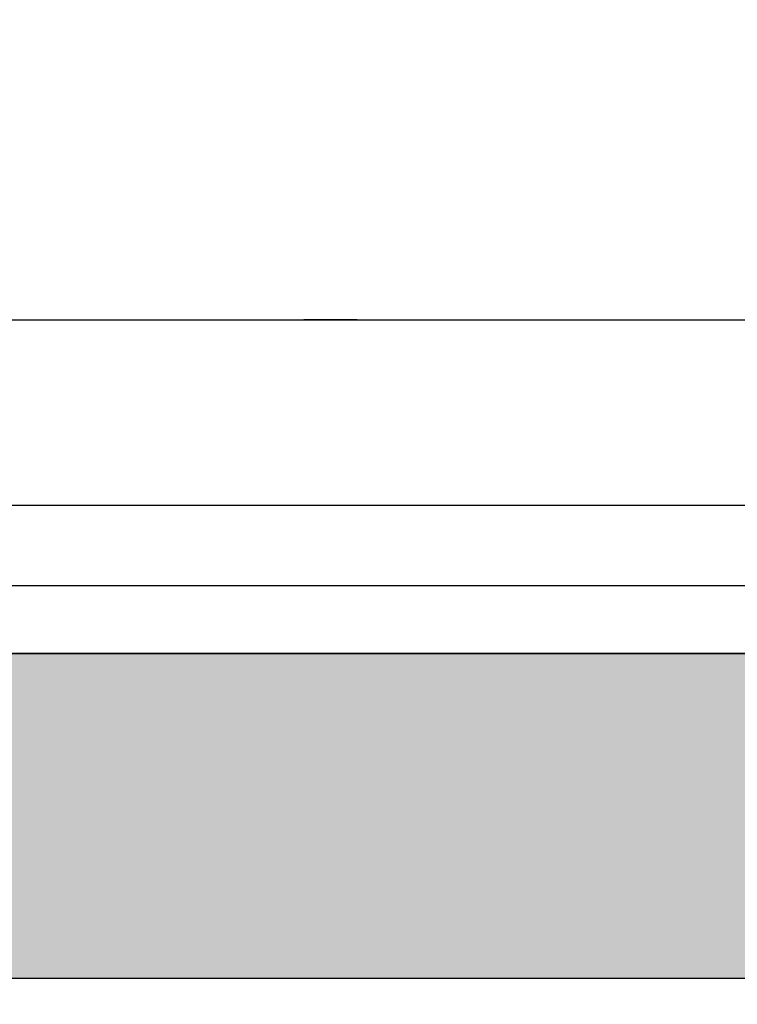
# Model space of a CAD drawing. Units: millimetres. Extents: x 0 to 10041731, y -472561 to 172931.
# Drawn here: x 1402895 to 1403477, y 38480 to 39277 of the extents above; entities that cross this region are included whole.
import ezdxf

# ---------------------------------------------------------------- set-up
doc = ezdxf.new("R2010")
doc.units = ezdxf.units.MM
doc.linetypes.add('K5LT32769', pattern=[0])
doc.layers.get('Defpoints').update_dxf_attribs({"color": 253})
doc.layers.add('01_Техстронг Плита', color=32, linetype='Continuous', lineweight=9)
doc.styles.add('ISOCPEUR', font='isocpeur.ttf', dxfattribs={"width": 0.8, "height": 180})
doc.styles.get("Standard").update_dxf_attribs({"font": 'arial.ttf'})
doc.dimstyles.new('ISO-25', dxfattribs={"dimtxt": 2.5, "dimasz": 2.5, "dimexe": 1.25, "dimexo": 0.625, "dimtad": 1, "dimtxsty": 'Standard', "dimcen": 2.5, "dimadec": 0, "dimazin": 0, "dimtfac": 1, "dimtmove": 0, "dimatfit": 3, "dimfxl": 1, "dimarcsym": 0})

# ---------------------------------------------------------------- blocks, each defined once
blk = doc.blocks.new('*D105')
at = {"color": 0, "lineweight": -2, "transparency": 16777216}
for p, q in [((1401373.12, 38588.28), (1401373.12, 37699.05)), ((1407373.14, 38590.36), (1407373.14, 37699.05)), ((1401653.12, 37700.3), (1407093.14, 37700.3))]:
    blk.add_line(p, q, dxfattribs=at)
at = {"color": 0, "lineweight": 50, "transparency": 16777216}
for points in [[(1401653.12, 37746.96), (1401653.12, 37653.63), (1401373.12, 37700.3)], [(1407093.14, 37746.96), (1407093.14, 37653.63), (1407373.14, 37700.3)]]:
    blk.add_solid(points, dxfattribs=at)
at = {"layer": 'Defpoints', "color": 0, "lineweight": 50, "transparency": 16777216}
for p in [(1401373.12, 38589.18), (1407373.14, 38591.26), (1407373.14, 37700.3)]:
    blk.add_point(p, dxfattribs=at)
at = {"color": 0, "lineweight": 5, "transparency": 16777216, "insert": (1404373.13, 37875.34), "char_height": 180, "attachment_point": 5, "style": 'ISOCPEUR'}
blk.add_mtext('{\\H1.38938x;600}', dxfattribs=at)
blk = doc.blocks.new('люк')
for p, q in [((1720879.62, 140830.04), (1724463.19, 140830.04)), ((1720848.59, 140615.01), (1724228.61, 140615.01))]:
    blk.add_line(p, q)
at = {"color": 7}
blk.add_line((1721323.54, 140830.04), (1721280.31, 140830.04), dxfattribs=at)
at = {"color": 7, "linetype": 'K5LT32769'}
blk.add_line((1724518.64, 140560.01), (1720528.29, 140560.01), dxfattribs=at)
blk.add_lwpolyline([(1724236.47, 140679.84), (1720473.75, 140679.84)])
at = {"layer": '01_Техстронг Плита', "color": 32, "ltscale": 4}
blk.add_lwpolyline([(1720833.15, 140560.01), (1723306.17, 140560.01)], dxfattribs=at)

msp = doc.modelspace()

# ---------------------------------------------------------------- hatches: boundary and pattern name
at = {"true_color": 0xbfe3e2}
msp.add_hatch(color=254, dxfattribs=at).paths.add_polyline_path([(1406353.76165, 38763.72588), (1402373.41268, 38763.72588), (1402373.41268, 38500.77503), (1406353.76165, 38500.77503)])

# ---------------------------------------------------------------- linework, layer by layer
msp.add_lwpolyline([(1402373.41268, 38763.72588), (1406353.76165, 38763.72588), (1406353.76165, 38500.77503), (1402373.41268, 38500.77503)], close=True)
at = {"color": 7, "lineweight": 25}
msp.add_circle((1404357.59672, 38990.86394), 3776.4223, dxfattribs=at)

# ---------------------------------------------------------------- block references
msp.add_blockref('люк', (-318154.87627, -101796.28239))

# ---------------------------------------------------------------- dimensions: what is measured, and where the dimension line sits
at = {"lineweight": 5}
dim = msp.add_linear_dim(base=(1407373.14051, 37700.29679), p1=(1401373.12381, 38589.17852), p2=(1407373.14051, 38591.25596), text='{\\H1.38938x;600}', dimstyle='ISO-25', override={"dimtxt": 180, "dimasz": 280, "dimexo": 0.9, "dimgap": 50, "dimdec": 4, "dimtxsty": 'ISOCPEUR'}, dxfattribs=at)
dim.commit()
dim.dimension.update_dxf_attribs({"geometry": '*D105', "text_midpoint": (1404373.13216, 37875.34099)})

doc.saveas('drawing.dxf')
